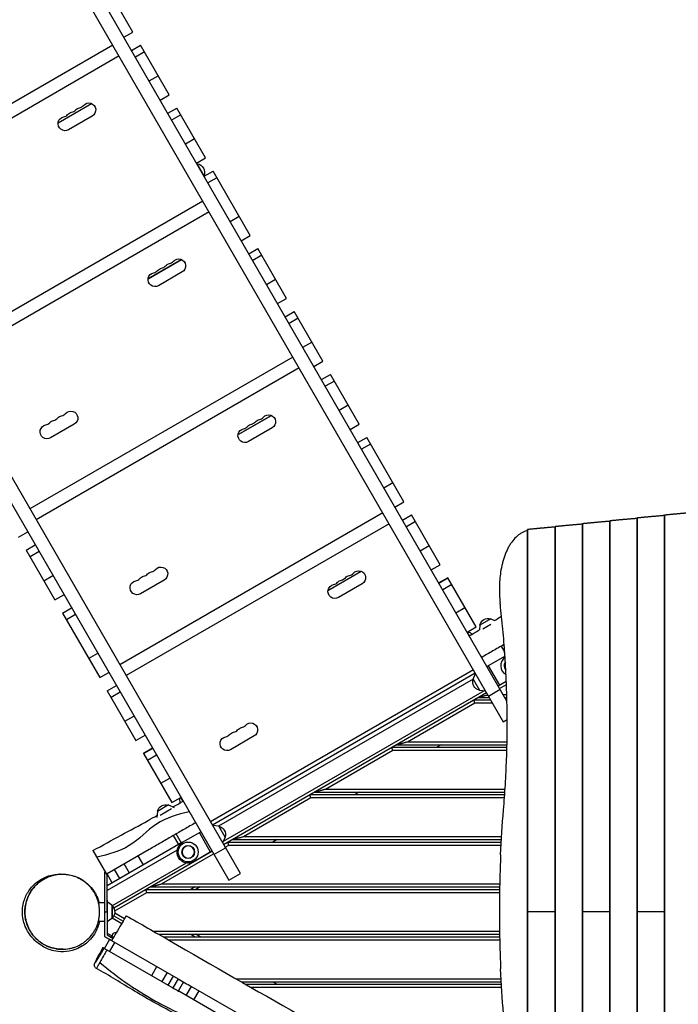
# Model space of a CAD drawing. Units: millimetres. Extents: x -4820 to 5908, y -5287 to 4973.
# Drawn here: x -1215 to 106, y 467 to 2441 of the extents above; entities that cross this region are included whole.
import ezdxf

# ---------------------------------------------------------------- set-up
doc = ezdxf.new("R2010")
doc.units = ezdxf.units.MM
doc.header["$LTSCALE"] = 20
doc.layers.add('2d', color=230, linetype='Continuous')

msp = doc.modelspace()

# ---------------------------------------------------------------- linework, layer by layer
at = {"layer": '2d'}
for p, q in [((-1213.4, 2710.6), (-245.3, 1033.8)), ((-237.8, 1074.9), (-1190, 2724.1)), ((-988.2, 2416.6), (-1062.9, 2546.1)), ((-1006.4, 2406.1), (-988.2, 2416.6)), ((-1764.2, 2392.6), (-796.1, 715.8)), ((-772.7, 729.3), (-1740.8, 2406.1)), ((-1028.4, 2390.3), (-1555.8, 2085.8)), ((-991.2, 2379.7), (-973, 2390.2)), ((-915.4, 2290.4), (-973, 2390.2)), ((-965.2, 2376.8), (-983.4, 2366.3)), ((-1015.9, 2368.6), (-1543.3, 2064.1)), ((-955.8, 2318.5), (-937.6, 2329)), ((-933.5, 2279.9), (-915.4, 2290.4)), ((-1138.4, 2234.8), (-1071.7, 2273.3)), ((-1138.4, 2234.6), (-1071.5, 2273.2)), ((-918.3, 2253.6), (-900.1, 2264.1)), ((-892.4, 2250.7), (-910.6, 2240.2)), ((-842.5, 2164.3), (-900.1, 2264.1)), ((-1069.9, 2248.1), (-1117.5, 2220.6)), ((-883, 2192.4), (-864.8, 2202.9)), ((-860.7, 2153.8), (-842.5, 2164.3)), ((-859.9, 2152.3), (-859.4, 2152.6)), ((-845.4, 2128.3), (-859.4, 2152.6)), ((-845.5, 2127.4), (-827.3, 2137.9)), ((-752.7, 2008.7), (-827.3, 2137.9)), ((-845.9, 2128.1), (-845.4, 2128.3)), ((-819.6, 2124.5), (-837.8, 2114)), ((-847.9, 2077.7), (-1375.3, 1773.2)), ((-835.4, 2055.9), (-1362.8, 1751.4)), ((-793.2, 2036.8), (-775, 2047.3)), ((-770.9, 1998.2), (-752.7, 2008.7)), ((-755.7, 1971.8), (-737.5, 1982.3)), ((-679.9, 1882.6), (-737.5, 1982.3)), ((-957.9, 1922.1), (-891.2, 1960.6)), ((-957.9, 1921.9), (-891, 1960.6)), ((-729.7, 1969), (-747.9, 1958.5)), ((-889.4, 1935.5), (-937, 1908)), ((-720.3, 1910.6), (-702.1, 1921.1)), ((-698.1, 1872.1), (-679.9, 1882.6)), ((-682.8, 1845.7), (-664.6, 1856.2)), ((-607, 1756.4), (-664.6, 1856.2)), ((-656.9, 1842.8), (-675.1, 1832.3)), ((-647.5, 1784.5), (-629.3, 1795)), ((-667.4, 1765), (-1194.8, 1460.5)), ((-654.9, 1743.3), (-1182.3, 1438.8)), ((-625.2, 1745.9), (-607, 1756.4)), ((-610, 1719.6), (-591.8, 1730.1)), ((-534.2, 1630.3), (-591.8, 1730.1)), ((-584.1, 1716.7), (-602.3, 1706.2)), ((-574.7, 1658.3), (-556.5, 1668.8)), ((-777.4, 1609.5), (-710.7, 1648)), ((-777.4, 1609.3), (-710.5, 1647.9)), ((-1105.9, 1630.4), (-1153.5, 1602.9)), ((-708.9, 1622.9), (-756.5, 1595.4)), ((-552.4, 1619.8), (-534.2, 1630.3)), ((-537.2, 1593.4), (-519, 1603.9)), ((-444.4, 1474.7), (-519, 1603.9)), ((-511.3, 1590.5), (-529.4, 1580)), ((-484.8, 1502.8), (-466.6, 1513.3)), ((-462.6, 1464.2), (-444.4, 1474.7)), ((-486.9, 1452.4), (-1014.3, 1147.9)), ((-447.3, 1437.8), (-429.2, 1448.3)), ((-371.5, 1348.5), (-429.2, 1448.3)), ((23.3, -137), (23.3, 1442)), ((24, -137.2), (24, 1442.2)), ((78.2, -142.8), (78.2, 1447.8)), ((78.9, -142.9), (78.9, 1447.9)), ((-474.4, 1430.7), (-1001.8, 1126.2)), ((-421.4, 1434.9), (-439.6, 1424.4)), ((-141.4, -119.8), (-141.4, 1424.8)), ((-140.7, -119.9), (-140.7, 1424.9)), ((-86.5, -125.5), (-86.5, 1430.5)), ((-85.8, -125.7), (-85.8, 1430.7)), ((-31.6, -131.3), (-31.6, 1436.3)), ((-30.9, -131.4), (-30.9, 1436.4)), ((-1217.6, 1403.9), (-1199.4, 1414.4)), ((-196.3, -114), (-196.3, 1419)), ((-195.6, -114.1), (-195.6, 1419.1)), ((-1202.4, 1377.6), (-1184.2, 1388.1)), ((-412, 1376.6), (-393.8, 1387.1)), ((-1202.4, 1377.6), (-1144.8, 1277.8)), ((-1176.4, 1374.7), (-1194.6, 1364.2)), ((-389.7, 1338), (-371.5, 1348.5)), ((-1167, 1316.3), (-1148.8, 1326.8)), ((-596.9, 1296.9), (-530.2, 1335.4)), ((-596.9, 1296.7), (-530, 1335.3)), ((-925.4, 1317.8), (-973, 1290.3)), ((-528.4, 1310.2), (-576, 1282.7)), ((-356.5, 1322.4), (-374.7, 1311.9)), ((-356.5, 1322.4), (-374.7, 1311.9)), ((-374.5, 1311.7), (-356.3, 1322.2)), ((-348.6, 1308.8), (-366.8, 1298.3)), ((-299.7, 1224.1), (-356.5, 1322.4)), ((-1144.8, 1277.8), (-1126.6, 1288.3)), ((-1129.5, 1251.4), (-1111.3, 1261.9)), ((-1129.5, 1251.4), (-1054.9, 1122.2)), ((-1103.6, 1248.5), (-1121.8, 1238)), ((-340.2, 1252.2), (-322, 1262.7)), ((-317.9, 1213.6), (-299.7, 1224.1)), ((-292.2, 1227.5), (-293.2, 1217.8)), ((-270, 1240.3), (-292.2, 1227.5)), ((-270.1, 1228.7), (-286.4, 1219.3)), ((-270, 1240.3), (-262.5, 1236.9)), ((-313.1, 1206.2), (-317.5, 1213.9)), ((-249.5, 1185.2), (-242.3, 1172.7)), ((-244.3, 1188.2), (-243.3, 1186.4)), ((-1077.2, 1160.8), (-1059, 1171.3)), ((-278, 1144.5), (-241.8, 1165.4)), ((-275.4, 1146), (-252.9, 1107)), ((-1054.9, 1122.2), (-1036.7, 1132.7)), ((-305.1, 1137.5), (-832.5, 833)), ((-301.4, 1131), (-828.8, 826.5)), ((-301.4, 1131), (-828.8, 826.5)), ((-305.9, 1118.9), (-300.9, 1130.1)), ((-1039.7, 1095.8), (-1021.5, 1106.3)), ((-305.8, 1119.2), (-816.4, 824.4)), ((-305.9, 1118.9), (-293.1, 1096.7)), ((-255.5, 1105.5), (-239.1, 1115)), ((-255.5, 1105.5), (-239.1, 1115)), ((-252.5, 1100.3), (-238.8, 1108.2)), ((-1039.7, 1095.8), (-982.1, 996)), ((-1013.8, 1092.9), (-1032, 1082.4)), ((-283.4, 1095.7), (-807.2, 793.3)), ((-806.3, 787.5), (-278.9, 1092)), ((-293.1, 1096.7), (-280.9, 1095.5)), ((-275, 1085.2), (-251.6, 1098.7)), ((-245.7, 1088.5), (-238.2, 1088.5)), ((-437.5, 993.5), (-302.4, 1071.5)), ((-304, 1077.5), (-270.5, 1077.5)), ((-302.4, 1071.5), (-267, 1071.5)), ((-295.4, 1082.5), (-273.4, 1082.5)), ((-242.2, 1082.5), (-238, 1082.5)), ((-239.3, 1077.5), (-237.9, 1077.5)), ((-1004.4, 1034.6), (-986.2, 1045.1)), ((-245.3, 1033.8), (-237.3, 1038.4)), ((-982.1, 996), (-963.9, 1006.5)), ((-744.9, 1005.1), (-792.5, 977.6)), ((-459.9, 987.5), (-237.8, 987.5)), ((-437.5, 993.5), (-237.7, 993.5)), ((-369.9, 987.5), (-378.6, 982.5)), ((-948.8, 980.4), (-967, 969.9)), ((-948.8, 980.4), (-967, 969.9)), ((-967, 969.9), (-910.3, 871.6)), ((-966.9, 969.7), (-948.7, 980.2)), ((-602.1, 898.5), (-467, 976.5)), ((-468.6, 982.5), (-237.9, 982.5)), ((-467, 976.5), (-238, 976.5)), ((-941, 966.8), (-959.1, 956.3)), ((-932.5, 910.2), (-914.3, 920.7)), ((-624.5, 892.5), (-242, 892.5)), ((-602.1, 898.5), (-241.6, 898.5)), ((-534.5, 892.5), (-543.1, 887.5)), ((-910.3, 871.6), (-892.1, 882.1)), ((-892.5, 881.9), (-888.1, 874.2)), ((-766.6, 803.5), (-631.5, 881.5)), ((-633.1, 887.5), (-242.3, 887.5)), ((-631.5, 881.5), (-242.8, 881.5)), ((-939.1, 854), (-940.4, 841.8)), ((-917, 866.8), (-939.1, 854)), ((-910.6, 858.9), (-933.3, 845.9)), ((-917, 866.8), (-905.7, 861.8)), ((-878.5, 858.7), (-878.5, 858.7)), ((-888.5, 792), (-852.2, 813)), ((-832.3, 772.5), (-854.8, 811.5)), ((-816, 824.4), (-828.3, 825.6)), ((-803.2, 802.2), (-816, 824.4)), ((-888.6, 792), (-1040.2, 704.5)), ((-896.3, 787.5), (-906.8, 805.7)), ((-891.1, 790.5), (-901.6, 808.7)), ((-803.2, 802.2), (-808.3, 791)), ((-797.7, 792.5), (-249.2, 792.5)), ((-789, 797.5), (-248.9, 797.5)), ((-766.6, 803.5), (-248.6, 803.5)), ((-699, 797.5), (-707.7, 792.5)), ((-1068.5, 775.7), (-1041.1, 728.2)), ((-956, 777.3), (-1040.2, 728.7)), ((-899.4, 776.5), (-1040.2, 695.2)), ((-1026.6, 660.3), (-829.7, 774)), ((-939.3, 786.9), (-939.3, 786.9)), ((-829.7, 774), (-866, 753)), ((-825.7, 767.2), (-802.4, 780.7)), ((-803.3, 782.3), (-796.1, 786.5)), ((-796.1, 786.5), (-249.5, 786.5)), ((-881.6, 750.4), (-1029.9, 664.8)), ((-967.1, 746.6), (-977.6, 764.8)), ((-931.2, 708.5), (-826.7, 768.8)), ((-1045.2, 731.6), (-1043.6, 732.5)), ((-1045.2, 731.6), (-1045.2, 628.5)), ((-1014.7, 719.2), (-1025.2, 737.4)), ((-995.2, 730.4), (-1005.7, 748.6)), ((-1029.7, 710.5), (-1040.2, 728.7)), ((-1040.2, 651.2), (-1040.2, 728.6)), ((-796.1, 715.8), (-772.7, 729.3)), ((-1024.8, 654.4), (-960.6, 691.5)), ((-962.2, 697.5), (-252.7, 697.5)), ((-960.6, 691.5), (-252.8, 691.5)), ((-953.6, 702.5), (-252.6, 702.5)), ((-931.2, 708.5), (-252.4, 708.5)), ((-863.6, 702.5), (-872.2, 697.5)), ((-853.6, 702.5), (-862.2, 697.5)), ((-1057.5, 671.5), (-1057.5, 671.5)), ((-1057.3, 671.5), (-1045.2, 671.5)), ((-1045.2, 676.5), (-1045.2, 676.5)), ((-1030.6, 665.6), (-1040.2, 672.5)), ((-1045.2, 652.5), (-1040.2, 652.5)), ((-1040.1, 652.5), (-1040.2, 652.5)), ((-1040.1, 652.5), (-1040.1, 606.3)), ((-1030.2, 665.3), (-1030.6, 665.6)), ((-1030.2, 639.7), (-1030.2, 665.3)), ((-1030.2, 665.3), (-1030.2, 665.3)), ((-141.4, 652.5), (-196.3, 652.5)), ((-31.6, 652.5), (-86.5, 652.5)), ((78.2, 652.5), (23.3, 652.5)), ((-1057.5, 633.5), (-1057.5, 633.5)), ((-1057.4, 633.5), (-1045.2, 633.5)), ((-1045.2, 633.5), (-1045.2, 603.4)), ((-1045.1, 651.3), (-1045.1, 603.4)), ((-1030.7, 639.3), (-1040.1, 632.5)), ((-1030.2, 639.7), (-1030.7, 639.3)), ((-1030.2, 639.7), (-1030.2, 639.7)), ((-1029.9, 640.2), (-1010.8, 629.2)), ((-1026.6, 644.7), (-1008.1, 634)), ((-1024.8, 650.6), (-1005.1, 639.2)), ((-1045.2, 628.5), (-1045.2, 628.5)), ((-946.9, 613.5), (-252.8, 613.5)), ((-1045.4, 579.3), (-1034.9, 597.5)), ((-1045.2, 603.4), (-897.4, 518.1)), ((-1045.2, 603.4), (-1045.1, 603.4)), ((-1045.2, 603.4), (-1030.6, 595)), ((-1045.1, 603.4), (-1030.6, 595)), ((-1040.1, 609.8), (-1030.9, 604.4)), ((-1040.1, 606.3), (-1028.1, 599.3)), ((-1030.6, 595), (-1033.5, 596.7)), ((-1028.7, 608.1), (-1032.4, 601.8)), ((-936.4, 607.5), (-252.7, 607.5)), ((-927.7, 602.5), (-252.6, 602.5)), ((-917.2, 596.5), (-252.4, 596.5)), ((-872.2, 607.5), (-863.6, 602.5)), ((-853.6, 602.5), (-862.2, 607.5)), ((-1048.1, 580.9), (-1045.9, 579.6)), ((-1045.4, 579.3), (-907.9, 499.9)), ((-1024.6, 591.6), (-1035.1, 573.4)), ((-950.6, 524.6), (-940.1, 542.7)), ((-919.7, 531), (-930.2, 512.8)), ((-917.5, 505.5), (-907, 523.7)), ((-897.4, 518.1), (-907.9, 499.9)), ((-781.5, 518.5), (-249.5, 518.5)), ((-886.8, 512), (-897.3, 493.8)), ((-886.8, 512), (-897.3, 493.8)), ((-881.5, 484.7), (-871, 502.9)), ((-759.9, 438.7), (-871.1, 502.9)), ((-856.3, 494.4), (-866.8, 476.2)), ((-771.1, 512.5), (-249.2, 512.5)), ((-762.4, 507.5), (-248.9, 507.5)), ((-751.9, 501.5), (-248.6, 501.5)), ((-707.7, 512.5), (-699, 507.5)), ((-770.4, 420.6), (-896.2, 493.2))]:
    msp.add_line(p, q, dxfattribs=at)
for radius in [20, 12.8]:
    msp.add_circle((-877.3, 772.5), radius, dxfattribs=at)
at = {"layer": '2d', "extrusion": (0, 0, -1)}
msp.add_circle((877.3, 772.5), 12.5, dxfattribs=at)
for centre, radius, start, end in [((1076.9, 2260.3), 14, 40.8901, 240), ((1108.7, 2241.9), 14, 40.8901, 79.1099), ((1092.8, 2251.1), 14, 40.8901, 79.1099), ((1124.5, 2232.8), 14, 240, 79.1099), ((862.7, 2134.5), 18.3, 100.1905, 199.8095), ((896.4, 1947.6), 14, 40.8901, 240), ((928.2, 1929.3), 14, 40.8901, 79.1099), ((912.3, 1938.5), 14, 40.8901, 79.1099), ((944, 1920.1), 14, 240, 79.1099), ((1128.7, 1633.4), 14, 40.8901, 79.1099), ((1112.9, 1642.5), 14, 40.8901, 240), ((731.8, 1625.8), 14, 40.8901, 79.1099), ((715.9, 1635), 14, 40.8901, 240), ((1160.5, 1615), 14, 240, 79.1099), ((1144.6, 1624.2), 14, 40.8901, 79.1099), ((763.5, 1607.5), 14, 240, 79.1099), ((747.7, 1616.7), 14, 40.8901, 79.1099), ((932.4, 1329.9), 14, 40.8901, 240), ((964.1, 1311.6), 14, 40.8901, 79.1099), ((948.2, 1320.7), 14, 40.8901, 79.1099), ((551.3, 1313.2), 14, 40.8901, 79.1099), ((535.4, 1322.4), 14, 40.8901, 240), ((980, 1302.4), 14, 240, 79.1099), ((583, 1294.9), 14, 240, 79.1099), ((567.2, 1304), 14, 40.8901, 79.1099), ((275.4, 1223.9), 17, 12.6679, 107.3321), ((321.2, 1196.6), 18.3, 104.6027, 136.9831), ((230.4, 1146), 12.5, 321.8062, 31.7244), ((289.6, 1113.6), 17, 282.6679, 17.3321), ((751.9, 1017.3), 14, 40.8901, 240), ((783.6, 998.9), 14, 40.8901, 79.1099), ((767.7, 1008.1), 14, 40.8901, 79.1099), ((799.5, 989.8), 14, 240, 79.1099), ((875.7, 876.5), 18.3, 342.9645, 15.3973), ((922.3, 850.4), 17, 12.6679, 107.3321), ((819.6, 807.6), 17, 102.6679, 197.3321), ((877.3, 772.5), 22.5, 240, 60), ((1041.7, 652.5), 17, 132.671, 183.8904), ((1041.7, 652.5), 17, 183.8764, 227.3147)]:
    msp.add_arc(centre, radius, start, end, dxfattribs=at)
at = {"layer": '2d'}
for centre, radius, start, end in [((-1129.8, 2260.3), 14, 280.8901, 319.1099), ((-1114, 2269.4), 14, 280.8901, 319.1099), ((-1098.1, 2278.6), 14, 280.8901, 319.1099), ((-917.6, 1966), 14, 280.8901, 319.1099), ((-949.3, 1947.6), 14, 280.8901, 319.1099), ((-933.5, 1956.8), 14, 280.8901, 319.1099), ((-1149.9, 1651.7), 14, 280.8901, 319.1099), ((-1134, 1660.9), 14, 280.8901, 319.1099), ((-737.1, 1653.3), 14, 280.8901, 319.1099), ((-1165.8, 1642.5), 14, 280.8901, 319.1099), ((-768.8, 1635), 14, 280.8901, 319.1099), ((-753, 1644.2), 14, 280.8901, 319.1099), ((-969.4, 1339.1), 14, 280.8901, 319.1099), ((-953.5, 1348.2), 14, 280.8901, 319.1099), ((-556.6, 1340.7), 14, 280.8901, 319.1099), ((-985.3, 1329.9), 14, 280.8901, 319.1099), ((-588.3, 1322.4), 14, 280.8901, 319.1099), ((-572.5, 1331.5), 14, 280.8901, 319.1099), ((-230.4, 1146), 20, 124.223, 242.2449), ((-230.4, 1146), 12.8, 146.412, 220.0574), ((-804.8, 1017.3), 14, 280.8901, 319.1099), ((-788.9, 1026.4), 14, 280.8901, 319.1099), ((-773, 1035.6), 14, 280.8901, 319.1099)]:
    msp.add_arc(centre, radius, start, end, dxfattribs=at)
for centre, major_axis, ratio, start_param, end_param in [((-1045.2, 652.5), (0, -24), 0.000811, 2.987913, 3.798857), ((-1024.3, 595.8), (-8.64, 4.99), 0.707105, 0.565216, 0.566583), ((-1022.2, 599.5), (-8.64, 4.99), 0.707105, 0, 0.442485)]:
    msp.add_ellipse(centre, major_axis=major_axis, ratio=ratio, start_param=start_param, end_param=end_param, dxfattribs=at)
at = {"layer": '2d', "extrusion": (0, 0, -1)}
for centre, major_axis, ratio, start_param, end_param in [((-1045.2, 652.5), (0, 19), 0.000811, 0, 0.153837), ((-1040.2, 652.5), (0, 24), 0.000811, 0.153765, 1.571247), ((-1030.2, 652.5), (0, 12.8), 0.000811, 0.000584, 0.138066), ((-1030.2, 652.5), (0, 12.8), 0.000811, 0.154683, 3.141008), ((-1026.2, 592.5), (8.64, -4.99), 0.000004, 3.708175, 4.187178), ((-1022.2, 599.5), (8.64, -4.99), 0.707105, 2.699108, 3.141593), ((-1020.1, 603.1), (8.64, -4.99), 0.707105, 2.096007, 3.141593), ((-1020.1, 603.2), (8.64, -4.99), 0.707105, 3.141593, 4.187178)]:
    msp.add_ellipse(centre, major_axis=major_axis, ratio=ratio, start_param=start_param, end_param=end_param, dxfattribs=at)
at = {"layer": '2d'}
for points, weights in [([(23.3, 1441.3), (3.2, 1439.7), (-14.9, 1438.1), (-30.9, 1436.4)], [0.998789682598, 0.997140347883, 0.997543787017, 1]), ([(24, 1442.2), (23.6, 1442.1), (23.3, 1442.1), (23.3, 1442)], [1, 0.931520297018, 0.886726237864, 0.865617822537]), ([(78.2, 1447.1), (58.1, 1445.5), (40, 1443.8), (24, 1442.2)], [0.998789682598, 0.997140347883, 0.997543787017, 1]), ([(78.9, 1447.9), (78.5, 1447.9), (78.2, 1447.8), (78.2, 1447.8)], [1, 0.931520297018, 0.886726237864, 0.865617822537]), ([(133.1, 1452.8), (113, 1451.2), (94.9, 1449.6), (78.9, 1447.9)], [0.998789682598, 0.997140347883, 0.997543787017, 1]), ([(-141.4, 1424.1), (-161.5, 1422.4), (-179.6, 1420.8), (-195.6, 1419.1)], [0.998789682598, 0.997140347883, 0.997543787017, 1]), ([(-140.7, 1424.9), (-141.1, 1424.9), (-141.4, 1424.8), (-141.4, 1424.8)], [1, 0.931520297018, 0.886726237864, 0.865617822537]), ([(-86.5, 1429.8), (-106.6, 1428.2), (-124.7, 1426.5), (-140.7, 1424.9)], [0.998789682598, 0.997140347883, 0.997543787017, 1]), ([(-85.8, 1430.7), (-86.2, 1430.6), (-86.5, 1430.6), (-86.5, 1430.5)], [1, 0.931520297018, 0.886726237864, 0.865617822537]), ([(-31.6, 1435.6), (-51.7, 1433.9), (-69.8, 1432.3), (-85.8, 1430.7)], [0.998789682598, 0.997140347883, 0.997543787017, 1]), ([(-30.9, 1436.4), (-31.3, 1436.4), (-31.6, 1436.3), (-31.6, 1436.3)], [1, 0.931520297018, 0.886726237864, 0.865617822537]), ([(-195.6, 1419.1), (-195.8, 1419.1), (-195.9, 1419.1), (-196.1, 1419.1)], [1, 0.995622822805, 0.995622822805, 1]), ([(-295.4, 1082.5), (-295.4, 1082.5), (-287.9, 1084.5), (-276.3, 1087.6)], [1, 0.824792272556, 0.806797545197, 0.946015817923]), ([(-302.4, 1071.5), (-303.4, 1075), (-304, 1077.5), (-304, 1077.5)], [1, 0.804737854124, 0.804737854124, 1]), ([(-459.9, 987.5), (-459.9, 987.5), (-450.7, 990), (-437.5, 993.5)], [1, 0.804737854124, 0.804737854124, 1]), ([(-467, 976.5), (-467.9, 980), (-468.6, 982.5), (-468.6, 982.5)], [1, 0.804737854124, 0.804737854124, 1]), ([(-624.5, 892.5), (-624.5, 892.5), (-615.2, 895), (-602.1, 898.5)], [1, 0.804737854124, 0.804737854124, 1]), ([(-631.5, 881.5), (-632.5, 885), (-633.1, 887.5), (-633.1, 887.5)], [1, 0.804737854124, 0.804737854124, 1]), ([(-796.1, 786.5), (-797, 790), (-797.7, 792.5), (-797.7, 792.5)], [1, 0.804737854124, 0.804737854124, 1]), ([(-789, 797.5), (-789, 797.5), (-779.7, 800), (-766.6, 803.5)], [1, 0.804737854124, 0.804737854124, 1]), ([(-960.6, 691.5), (-961.6, 695), (-962.2, 697.5), (-962.2, 697.5)], [1, 0.804737854124, 0.804737854124, 1]), ([(-953.6, 702.5), (-953.6, 702.5), (-944.3, 705), (-931.2, 708.5)], [1, 0.804737854124, 0.804737854124, 1]), ([(-1045.2, 603.4), (-1045.2, 603.4), (-1045.2, 603.4), (-1045.2, 603.4)], [1, 0.994485004599, 0.989125775049, 0.98392231135])]:
    msp.add_rational_spline(points, weights, degree=3, dxfattribs=at)
for points, knots in [([(-196.3, 1417.4), (-197, 1417.2), (-197.6, 1417), (-202.1, 1415.5), (-205.8, 1413.9), (-210.2, 1411.2), (-211.1, 1410.6), (-212.8, 1409.4), (-213.7, 1408.8), (-216.2, 1406.9), (-217.8, 1405.5), (-222.6, 1401), (-225.5, 1397.7), (-229, 1392.9), (-229.7, 1392), (-231, 1390), (-231.6, 1388.9), (-233.6, 1385.8), (-234.8, 1383.6), (-238.2, 1376.9), (-240.3, 1372.2), (-243.1, 1364.5), (-244, 1361.9), (-245.2, 1357.9), (-245.6, 1356.5), (-246.3, 1353.8), (-246.7, 1352.4), (-248.4, 1345.4), (-249.6, 1339.7), (-250.5, 1333.7)], [0.0151832, 0.0151832, 0.0151832, 0.0151832, 0.0183866, 0.0183866, 0.0367731, 0.0367731, 0.0413698, 0.0413698, 0.0459664, 0.0459664, 0.0551597, 0.0551597, 0.0735463, 0.0735463, 0.0781429, 0.0781429, 0.0827396, 0.0827396, 0.0919329, 0.0919329, 0.1103194, 0.1103194, 0.1195127, 0.1195127, 0.1241094, 0.1241094, 0.128706, 0.128706, 0.1470926, 0.1470926, 0.1470926, 0.1470926]), ([(-250.5, 1333.7), (-250.7, 1332.4), (-250.9, 1331.2), (-251.7, 1324.8), (-252.2, 1319.7), (-252.9, 1309.5), (-253, 1304.3), (-253, 1294.2), (-252.9, 1289), (-252.3, 1280.2), (-252, 1276.5), (-251.6, 1272.8)], [211.961911, 211.961911, 211.961911, 211.961911, 215.839055, 215.839055, 231.087848, 231.087848, 246.336641, 246.336641, 261.585434, 261.585434, 272.632996, 272.632996, 272.632996, 272.632996]), ([(-244.7, 856.8), (-243.3, 873.7), (-242.1, 890.6), (-240, 924.5), (-239.2, 941.4), (-238, 975.3), (-237.2, 1009.2), (-237.3, 1043.1), (-237.8, 1077.1), (-238.3, 1094.1), (-239.3, 1119.6), (-239.7, 1128.1), (-240.3, 1140.8), (-240.6, 1145.1), (-241.1, 1153.6), (-241.3, 1157.8), (-242.7, 1179.1), (-244, 1196), (-247, 1229.7), (-248.6, 1246.5), (-250.5, 1263.3)], [0, 0, 0, 0, 0.0508884, 0.0508884, 0.1017769, 0.1017769, 0.1526653, 0.2035538, 0.2035538, 0.2544422, 0.2544422, 0.2798865, 0.2798865, 0.2926086, 0.2926086, 0.3053307, 0.3053307, 0.3562191, 0.3562191, 0.4071076, 0.4071076, 0.4071076, 0.4071076]), ([(-243.5, 1188.7), (-243.6, 1188.6), (-243.8, 1188.5), (-247.6, 1186.3), (-251.3, 1184.1), (-258.8, 1179.9), (-262.5, 1177.7), (-269.9, 1173.4), (-273.6, 1171.3), (-281.1, 1167), (-284.8, 1164.8), (-288.5, 1162.7)], [0.15403379, 0.15403379, 0.15403379, 0.15403379, 0.15452753, 0.15452753, 0.16740482, 0.16740482, 0.18028212, 0.18028212, 0.19315941, 0.19315941, 0.2060367, 0.2060367, 0.2060367, 0.2060367]), ([(-875.3, 853.1), (-898.9, 848), (-944.4, 834.2), (-991.4, 779.2), (-1037.7, 767.8), (-1060.7, 762.1)], [0, 0, 0, 0, 0.334165, 0.669991, 1, 1, 1, 1]), ([(-1068.5, 775.7), (-1049.2, 785.1), (-1030.9, 796.2), (-993.9, 816.1), (-975.6, 825.4), (-952, 839.1), (-946, 842.4), (-940, 845.6)], [0, 0, 0, 0, 6.434297, 6.434297, 12.586386, 12.586386, 14.632335, 14.632335, 14.632335, 14.632335]), ([(-862.7, 831.2), (-866.4, 829), (-870.1, 826.9), (-877.5, 822.6), (-881.2, 820.5), (-888.7, 816.2), (-892.4, 814), (-899.8, 809.7), (-903.5, 807.6), (-911, 803.3), (-914.7, 801.2), (-922.1, 796.9), (-925.8, 794.7), (-933.3, 790.4), (-937, 788.3), (-944.4, 784), (-948.1, 781.8), (-953.2, 778.9), (-954.6, 778.1), (-955.9, 777.3)], [0, 0, 0, 0, 0.012877, 0.012877, 0.025754, 0.025754, 0.038631, 0.038631, 0.0515079, 0.0515079, 0.0643849, 0.0643849, 0.0772619, 0.0772619, 0.0901389, 0.0901389, 0.1030159, 0.1030159, 0.107718, 0.107718, 0.107718, 0.107718]), ([(-250.5, 766.8), (-250.7, 762.2), (-250.9, 757.7), (-251.7, 736.1), (-252.2, 719.2), (-252.9, 685.7), (-253, 669), (-253, 636), (-252.9, 619.3), (-252.2, 585.8), (-251.7, 568.9), (-250.9, 547.3), (-250.7, 542.8), (-250.5, 538.2)], [679.572052, 679.572052, 679.572052, 679.572052, 692.877208, 692.877208, 742.368437, 742.368437, 791.859666, 791.859666, 841.350895, 841.350895, 890.842124, 890.842124, 904.14728, 904.14728, 904.14728, 904.14728]), ([(-1055.2, 633.5), (-1056, 629.9), (-1057.3, 625.7), (-1062.2, 613.2), (-1067.4, 603.4), (-1082.8, 588.4), (-1090.2, 583.1), (-1105.9, 576), (-1114, 573.8), (-1129.6, 572.1), (-1137, 572.6), (-1148.4, 574.5), (-1152.8, 575.8), (-1160.7, 578.8), (-1164.1, 580.4), (-1170.6, 583.9), (-1173.4, 585.8), (-1179.4, 590.1), (-1182.2, 592.5), (-1189.1, 599.1), (-1192.9, 602.9), (-1200, 614.2), (-1202.1, 617.9), (-1206.7, 629.1), (-1209.4, 637.1), (-1210.3, 655.9), (-1209.6, 664.7), (-1204.8, 681), (-1201.4, 688.2), (-1192.6, 701.3), (-1187.1, 707), (-1175.9, 716), (-1170.1, 719.2), (-1159.6, 723.9), (-1154.8, 725.3), (-1146.3, 727.2), (-1142.6, 727.6), (-1137.3, 728), (-1135.3, 728.1), (-1132.8, 728.1), (-1132.2, 728.1), (-1131.5, 728)], [116.525779, 116.525779, 116.525779, 116.525779, 122.723528, 122.723528, 132.088445, 132.088445, 137.581825, 137.581825, 142.466797, 142.466797, 147.325257, 147.325257, 151.852169, 151.852169, 157.197993, 157.197993, 164.284281, 164.284281, 174.497531, 174.497531, 191.429864, 191.429864, 197.640868, 197.640868, 204.066695, 204.066695, 208.128849, 208.128849, 211.454421, 211.454421, 214.956582, 214.956582, 218.459335, 218.459335, 222.073483, 222.073483, 226.140388, 226.140388, 229.164844, 229.164844, 230.464249, 230.464249, 230.464249, 230.464249]), ([(-1130.1, 727.5), (-1134.7, 727.5), (-1139.2, 727.1), (-1148.2, 725.4), (-1152.6, 724.2), (-1158, 722.1), (-1159.1, 721.6), (-1160.7, 720.9), (-1161.2, 720.7), (-1162.3, 720.2), (-1162.8, 719.9), (-1165.5, 718.6), (-1167.5, 717.5), (-1173.6, 713.7), (-1177.4, 710.9), (-1182.7, 705.9), (-1184.4, 704.2), (-1186.9, 701.4), (-1187.7, 700.4), (-1189.3, 698.5), (-1190.1, 697.5), (-1192.2, 694.4), (-1193.6, 692.3), (-1196.1, 688), (-1197.3, 685.7), (-1198.9, 682.2), (-1199.4, 681), (-1200.4, 678.6), (-1200.8, 677.4), (-1202, 673.6), (-1202.7, 671.1), (-1203.9, 666), (-1204.3, 663.4), (-1204.7, 659.5), (-1204.8, 658.2), (-1204.9, 656.2), (-1205, 655.5), (-1205, 654.2), (-1205, 653.5), (-1205, 650.1), (-1204.9, 647.5), (-1204.4, 642.2), (-1204, 639.6), (-1203.2, 635.8), (-1202.9, 634.5), (-1202.2, 631.9), (-1201.8, 630.7), (-1200.6, 626.9), (-1199.7, 624.5), (-1197.6, 619.8), (-1196.4, 617.5), (-1194.5, 614.2), (-1193.9, 613.1), (-1192.5, 610.9), (-1191.8, 609.9), (-1189.6, 606.8), (-1188, 604.8), (-1184.7, 601.1), (-1183, 599.4), (-1180.3, 596.8), (-1179.4, 596), (-1177.6, 594.4), (-1176.6, 593.7), (-1173.7, 591.5), (-1171.8, 590.1), (-1167.7, 587.6), (-1165.7, 586.4), (-1162.5, 584.9), (-1161.5, 584.4), (-1159.3, 583.4), (-1158.2, 583), (-1152.7, 580.8), (-1148.3, 579.6), (-1141.5, 578.3), (-1139.2, 578), (-1135.8, 577.7), (-1134.6, 577.6), (-1132.3, 577.5), (-1131.2, 577.5), (-1130, 577.5)], [0, 0, 0, 0, 0.0156972, 0.0156972, 0.0313945, 0.0313945, 0.0353188, 0.0353188, 0.0372809, 0.0372809, 0.0392431, 0.0392431, 0.0470917, 0.0470917, 0.0627889, 0.0627889, 0.0706376, 0.0706376, 0.0745619, 0.0745619, 0.0784862, 0.0784862, 0.0863348, 0.0863348, 0.0941834, 0.0941834, 0.0981077, 0.0981077, 0.102032, 0.102032, 0.1098807, 0.1098807, 0.1177293, 0.1177293, 0.1216536, 0.1216536, 0.1236157, 0.1236157, 0.1255779, 0.1255779, 0.1334265, 0.1334265, 0.1412751, 0.1412751, 0.1451994, 0.1451994, 0.1491237, 0.1491237, 0.1569724, 0.1569724, 0.164821, 0.164821, 0.1687453, 0.1687453, 0.1726696, 0.1726696, 0.1805182, 0.1805182, 0.1883668, 0.1883668, 0.1922911, 0.1922911, 0.1962155, 0.1962155, 0.2040641, 0.2040641, 0.2119127, 0.2119127, 0.215837, 0.215837, 0.2197613, 0.2197613, 0.2354585, 0.2354585, 0.2433072, 0.2433072, 0.2472315, 0.2472315, 0.2511558, 0.2511558, 0.2511558, 0.2511558]), ([(-1198.1, 684), (-1198.1, 684), (-1198.1, 684), (-1198.1, 684), (-1198.1, 684), (-1198.1, 684), (-1198.1, 684), (-1198.1, 684), (-1198.1, 683.9), (-1197.6, 685), (-1196.9, 686.4), (-1194.4, 691.2), (-1192.7, 695), (-1181.8, 707.3), (-1175.3, 714.3), (-1155.1, 724), (-1146.3, 726.8), (-1134.3, 728), (-1131.9, 728.1), (-1122.3, 728.1), (-1114.8, 727), (-1100, 722.5), (-1092.8, 718.9), (-1080.8, 710.7), (-1075.9, 706), (-1068.4, 697.1), (-1065.6, 692.9), (-1061.3, 685), (-1059.8, 681.6), (-1057.7, 675.8), (-1057, 673.4), (-1056.5, 671.5)], [10.673772, 10.673772, 10.673772, 10.673772, 10.733105, 10.733105, 11.221557, 11.221557, 12.686914, 12.686914, 17.083072, 17.083072, 28.449408, 28.449408, 44.080506, 44.080506, 53.591692, 53.591692, 58.410521, 58.410521, 59.555532, 59.555532, 63.003372, 63.003372, 66.799639, 66.799639, 70.590391, 70.590391, 74.502932, 74.502932, 78.891563, 78.891563, 83.122071, 83.122071, 83.122071, 83.122071]), ([(-1133.6, 728.1), (-1133.8, 728.1), (-1134, 728.1), (-1134.4, 728), (-1134.5, 728), (-1134.7, 727.9)], [0.1890763, 0.1890763, 0.1890763, 0.1890763, 0.21108405, 0.21108405, 0.23558678, 0.23558678, 0.23558678, 0.23558678]), ([(-1129.5, 728.1), (-1129.6, 728.1), (-1129.6, 728), (-1129.9, 727.8), (-1130, 727.5), (-1130.1, 727.5), (-1130.1, 727.5), (-1130.1, 727.5)], [0.8109466, 0.8109466, 0.8109466, 0.8109466, 0.8467028, 0.8467028, 0.9622653, 0.9622653, 0.9717553, 0.9717553, 0.9717553, 0.9717553]), ([(-1130, 577.5), (-1125.4, 577.5), (-1120.9, 577.9), (-1114.1, 579.1), (-1111.9, 579.7), (-1108.6, 580.6), (-1107.5, 580.9), (-1105.2, 581.7), (-1104.1, 582.1), (-1098.7, 584.2), (-1094.5, 586.3), (-1088.5, 590), (-1086.5, 591.3), (-1082.7, 594.2), (-1080.9, 595.8), (-1075.5, 600.8), (-1072.2, 604.5), (-1067.8, 610.5), (-1066.5, 612.6), (-1064.6, 615.9), (-1063.9, 617), (-1063.1, 618.7), (-1062.8, 619.3), (-1062.2, 620.5), (-1061.9, 621.1), (-1060.6, 624), (-1059.7, 626.4), (-1058, 631.4), (-1057.3, 633.9), (-1056.2, 639), (-1055.8, 641.6), (-1055.4, 644.9), (-1055.4, 645.5), (-1055.2, 646.9), (-1055.2, 647.5), (-1055.1, 649.5), (-1055, 650.9), (-1055, 654.8), (-1055.2, 657.5), (-1055.7, 662.7), (-1056.1, 665.3), (-1057.2, 670.5), (-1057.9, 673.1), (-1059.5, 678), (-1060.4, 680.4), (-1062, 684), (-1062.5, 685.2), (-1063.7, 687.5), (-1064.3, 688.6), (-1066.2, 691.9), (-1067.6, 694.1), (-1070.5, 698.1), (-1072, 700.1), (-1074.5, 702.9), (-1075.3, 703.8), (-1077.1, 705.6), (-1077.9, 706.4), (-1082.4, 710.6), (-1086.2, 713.5), (-1091.3, 716.7), (-1092.3, 717.3), (-1094.4, 718.5), (-1095.4, 719), (-1098.6, 720.6), (-1100.8, 721.6), (-1107.3, 724.1), (-1111.7, 725.4), (-1117.4, 726.4), (-1118.5, 726.6), (-1120.8, 726.9), (-1122, 727.1), (-1124.3, 727.3), (-1125.4, 727.3), (-1127.2, 727.4), (-1128, 727.5), (-1128.9, 727.5), (-1129.5, 727.5), (-1129.8, 727.5), (-1130.1, 727.5)], [0.2511558, 0.2511558, 0.2511558, 0.2511558, 0.2668125, 0.2668125, 0.2746409, 0.2746409, 0.2785551, 0.2785551, 0.2824693, 0.2824693, 0.298126, 0.298126, 0.3059544, 0.3059544, 0.3137828, 0.3137828, 0.3294395, 0.3294395, 0.3372679, 0.3372679, 0.3411821, 0.3411821, 0.3431392, 0.3431392, 0.3450963, 0.3450963, 0.3529247, 0.3529247, 0.360753, 0.360753, 0.3685814, 0.3685814, 0.3705385, 0.3705385, 0.3724956, 0.3724956, 0.3764098, 0.3764098, 0.3842382, 0.3842382, 0.3920665, 0.3920665, 0.3998949, 0.3998949, 0.4077233, 0.4077233, 0.4116375, 0.4116375, 0.4155517, 0.4155517, 0.42338, 0.42338, 0.4312084, 0.4312084, 0.4351226, 0.4351226, 0.4390368, 0.4390368, 0.4546936, 0.4546936, 0.4586077, 0.4586077, 0.4625219, 0.4625219, 0.4703503, 0.4703503, 0.4860071, 0.4860071, 0.4899212, 0.4899212, 0.4938354, 0.4938354, 0.4977496, 0.4977496, 0.4997067, 0.5006853, 0.5006853, 0.5016638, 0.5016638, 0.5016638, 0.5016638]), ([(-1128.5, 577.5), (-1130.6, 577.5), (-1132.8, 577.5), (-1143, 578.2), (-1151.1, 580), (-1166.1, 586.2), (-1173.2, 590.6), (-1185.5, 601.3), (-1190.8, 607.7), (-1199, 621.8), (-1201.9, 629.6), (-1205.2, 645.5), (-1205.5, 653.9), (-1203.9, 665.9), (-1203.1, 669.9), (-1201.4, 675.7), (-1200.7, 677.6), (-1199.4, 680.9), (-1198.9, 682.3), (-1198.2, 683.8), (-1198.2, 683.9), (-1198.1, 683.9), (-1198.1, 683.9), (-1198.1, 683.9), (-1198.1, 683.9), (-1198, 684.3), (-1198.1, 684), (-1198.1, 684), (-1198.1, 684), (-1198.1, 684), (-1198.1, 684), (-1198.1, 684), (-1198.1, 684), (-1198.1, 684), (-1198.1, 684), (-1198.1, 684)], [1.797468, 1.797468, 1.797468, 1.797468, 2.431015, 2.431015, 4.869085, 4.869085, 7.306986, 7.306986, 9.744891, 9.744891, 12.182794, 12.182794, 14.620696, 14.620696, 15.827831, 15.827831, 16.43798, 16.43798, 16.895433, 16.895433, 16.916867, 16.916867, 16.918743, 16.918743, 16.919686, 16.919686, 17.04011, 17.04011, 17.224161, 17.224161, 17.776316, 17.776316, 19.432779, 19.432779, 21.966615, 21.966615, 21.966615, 21.966615]), ([(-1001.8, 644.8), (-1001.8, 644.8), (-1002.2, 644.1), (-1004, 641), (-1005.8, 637.9), (-1010.5, 629.8), (-1013.4, 624.8), (-1019.9, 613.4), (-1023.5, 607.2), (-1028.4, 598.8), (-1029.5, 596.9), (-1030.6, 595)], [431.138919, 431.138919, 431.138919, 431.138919, 447.540197, 447.540197, 470.163795, 470.163795, 492.46778, 492.46778, 515.096669, 515.096669, 521.661851, 521.661851, 521.661851, 521.661851]), ([(-1001.8, 644.8), (-972.9, 628.3), (-943.9, 611.8), (-828.2, 545.6), (-741.8, 495.1), (-577.3, 403), (-500.2, 359.4), (-367.9, 282.2), (-312.2, 249.4), (-250.5, 213), (-244.5, 209.4), (-238.5, 205.8)], [0, 0, 0, 0, 10.000037, 10.000037, 40.00004, 40.00004, 66.577656, 66.577656, 85.970184, 85.970184, 88.070475, 88.070475, 88.070475, 88.070475]), ([(-1061.4, 538.7), (-1062.2, 539.1), (-1062.9, 539.6), (-1064.1, 540.9), (-1064.6, 541.7), (-1065.3, 543.2), (-1065.6, 544.1), (-1065.7, 545.3), (-1065.7, 545.6), (-1065.7, 546.5), (-1065.6, 547), (-1065.5, 547.8), (-1065.4, 548.1), (-1065.2, 548.8), (-1065.1, 549.2), (-1064.6, 550.5), (-1064.1, 551.4), (-1062.8, 554.1), (-1061.9, 556), (-1059.4, 560.8), (-1057.6, 564.1), (-1053.9, 570.6), (-1052.1, 573.9), (-1049.5, 578.4), (-1048.8, 579.6), (-1048.1, 580.9)], [0.000001, 0.000001, 0.000001, 0.000001, 0.267807, 0.267807, 0.535977, 0.535977, 0.802663, 0.802663, 0.922558, 0.922558, 1.128507, 1.128507, 1.315198, 1.315198, 1.610843, 1.610843, 2.496702, 2.496702, 3.572719, 3.572719, 4.931384, 4.931384, 6.063715, 6.063715, 6.494804, 6.494804, 6.494804, 6.494804]), ([(-1048.1, 580.9), (-1049.3, 578.8), (-1050.4, 576.8), (-1052.7, 572.7), (-1053.8, 570.8), (-1055.4, 568), (-1055.9, 567.1), (-1056.7, 565.7), (-1056.9, 565.3), (-1057.4, 564.4), (-1057.6, 564), (-1058.8, 561.9), (-1059.6, 560.3), (-1060.7, 558.2), (-1061.1, 557.5), (-1061.7, 556.3), (-1062, 555.7), (-1062.9, 554), (-1063.3, 553.1), (-1063.8, 552.1), (-1063.9, 551.9), (-1064, 551.5), (-1064.1, 551.4), (-1064.3, 550.9), (-1064.4, 550.7), (-1064.6, 550), (-1064.7, 549.8), (-1064.6, 549.7), (-1064.6, 549.7), (-1064.5, 549.8), (-1064.5, 549.8), (-1064.3, 549.9), (-1064.2, 550), (-1064, 550.3), (-1063.9, 550.4), (-1063.7, 550.6), (-1063.7, 550.7), (-1063.4, 551.1), (-1063.1, 551.4), (-1062.7, 552.1), (-1062.4, 552.5), (-1061.9, 553.1), (-1061.8, 553.4), (-1061.5, 553.9), (-1061.3, 554.1), (-1060.4, 555.4), (-1059.6, 556.7), (-1058.4, 558.7), (-1057.9, 559.4), (-1057.2, 560.6), (-1057, 561), (-1056.5, 561.8), (-1056.2, 562.2), (-1055, 564.2), (-1053.9, 566), (-1052.3, 568.7), (-1051.7, 569.7), (-1050.6, 571.6), (-1050, 572.6), (-1048.2, 575.5), (-1047.1, 577.5), (-1045.9, 579.6)], [0, 0, 0, 0, 0.0070731, 0.0070731, 0.0141463, 0.0141463, 0.0176829, 0.0176829, 0.0194512, 0.0194512, 0.0212194, 0.0212194, 0.0282926, 0.0282926, 0.0318292, 0.0318292, 0.0353657, 0.0353657, 0.0424389, 0.0424389, 0.0442072, 0.0442072, 0.0459755, 0.0459755, 0.049512, 0.049512, 0.0565852, 0.0565852, 0.0583535, 0.0583535, 0.0601217, 0.0601217, 0.0636583, 0.0636583, 0.0654266, 0.0654266, 0.0671949, 0.0671949, 0.0707315, 0.0707315, 0.074268, 0.074268, 0.0760363, 0.0760363, 0.0778046, 0.0778046, 0.0848778, 0.0848778, 0.0884143, 0.0884143, 0.0901826, 0.0901826, 0.0919509, 0.0919509, 0.0990241, 0.0990241, 0.1025606, 0.1025606, 0.1060972, 0.1060972, 0.1131704, 0.1131704, 0.1131704, 0.1131704]), ([(-1040.3, 576.4), (-1041, 575.2), (-1041.7, 574.1), (-1043, 571.8), (-1043.6, 570.6), (-1044.9, 568.4), (-1045.6, 567.2), (-1046.5, 565.6), (-1046.8, 565), (-1047.4, 563.9), (-1047.8, 563.4), (-1049.3, 560.7), (-1050.5, 558.6), (-1052.1, 555.7), (-1052.7, 554.7), (-1053.4, 553.4), (-1053.7, 552.9), (-1054.2, 552), (-1054.4, 551.6), (-1054.7, 551.1)], [0, 0, 0, 0, 0.00403415, 0.00403415, 0.00806831, 0.00806831, 0.01210246, 0.01210246, 0.01411954, 0.01411954, 0.01613662, 0.01613662, 0.02420493, 0.02420493, 0.02823908, 0.02823908, 0.03025616, 0.03025616, 0.03227324, 0.03227324, 0.03227324, 0.03227324]), ([(-1045.9, 579.6), (-1045.9, 579.6), (-1045.7, 579.5), (-1045.4, 579.3), (-1045.4, 579.3), (-1045.4, 579.3)], [0, 0, 0, 0, 0.002665735, 0.002665735, 0.002741903, 0.002741903, 0.002741903, 0.002741903]), ([(-1054.7, 551.1), (-1055.5, 549.7), (-1056.2, 548.4), (-1057.2, 546.6), (-1057.5, 546.1), (-1058.1, 545), (-1058.4, 544.5), (-1059.2, 543), (-1059.7, 542.2), (-1060.4, 540.8), (-1060.7, 540.2), (-1061.1, 539.5), (-1061.1, 539.3), (-1061.3, 539), (-1061.3, 538.9), (-1061.4, 538.7), (-1061.4, 538.7), (-1061.4, 538.7), (-1061.4, 538.7), (-1061.4, 538.7)], [0.03227324, 0.03227324, 0.03227324, 0.03227324, 0.03892644, 0.03892644, 0.04225304, 0.04225304, 0.04557965, 0.04557965, 0.05223285, 0.05223285, 0.05888605, 0.05888605, 0.06221265, 0.06221265, 0.06553926, 0.06553926, 0.06886586, 0.06886586, 0.06917503, 0.06917503, 0.06917503, 0.06917503]), ([(-850.5, 421.9), (-866.9, 430.3), (-883.4, 438.3), (-928.9, 461.3), (-957.4, 477.1), (-1010.7, 509), (-1035.6, 525), (-1061.4, 538.7)], [5.377881, 5.377881, 5.377881, 5.377881, 10.922983, 10.922983, 20.757323, 20.757323, 29.766932, 29.766932, 29.766932, 29.766932]), ([(-1054.7, 551.1), (-1016.9, 519.1), (-951, 474.1), (-879.6, 442), (-850.5, 431.2)], [0.0867005, 0.0867005, 0.0867005, 0.0867005, 0.4977877, 0.7662469, 0.7662469, 0.7662469, 0.7662469]), ([(-907.9, 499.9), (-904.3, 497.8), (-900.6, 495.7), (-896.7, 493.5), (-896.5, 493.3), (-896.2, 493.2)], [0.18738101, 0.18738101, 0.18738101, 0.18738101, 0.2000259, 0.2000259, 0.20089536, 0.20089536, 0.20089536, 0.20089536])]:
    msp.add_open_spline(points, degree=3, knots=knots, dxfattribs=at)
for points in [[(-196.1, 1419.1), (-196.2, 1419.1), (-196.3, 1419), (-196.3, 1419)], [(-250.5, 1263.3), (-250.8, 1266.5), (-251.2, 1269.6), (-251.6, 1272.8)], [(-262.6, 1236.9), (-257.9, 1239.7), (-253.2, 1242.4), (-248.6, 1245.2)], [(-313.5, 1206), (-306.6, 1209.7), (-299.8, 1213.7), (-293.2, 1217.9)], [(-907.9, 862.8), (-901.1, 866.5), (-894.3, 870.4), (-887.7, 874.5)], [(-250.5, 766.8), (-249.1, 796.9), (-247.2, 826.9), (-244.7, 856.8)], [(-1040.2, 728.7), (-1040.5, 728.5), (-1040.8, 728.4), (-1041.1, 728.2)], [(-1048.1, 580.9), (-1048.1, 580.9), (-1048.1, 580.9), (-1048.1, 580.9)], [(-244.7, 448.2), (-247.2, 478.1), (-249.1, 508.1), (-250.5, 538.2)], [(-897.4, 518.1), (-888.4, 512.9), (-879.6, 507.8), (-871.1, 502.9)]]:
    msp.add_open_spline(points, degree=3, dxfattribs=at)

doc.saveas('drawing.dxf')
